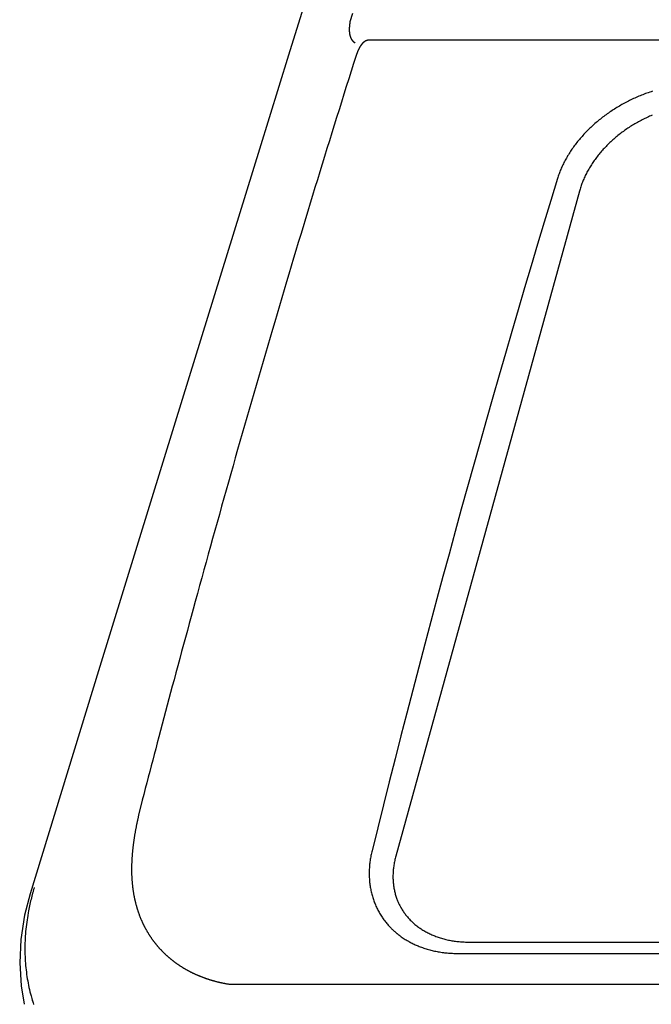
# Model space of a CAD drawing. Extents: x 0 to 429, y 0 to 297.
# Drawn here: x 337 to 340, y 141 to 146 of the extents above; entities that cross this region are included whole.
import ezdxf

# ---------------------------------------------------------------- set-up
doc = ezdxf.new("R2010")
doc.units = 0
doc.layers.get('0').update_dxf_attribs({"linetype": 'CONTINUOUS'})

msp = doc.modelspace()

# ---------------------------------------------------------------- linework, layer by layer
at = {"linetype": 'CONTINUOUS'}
for p, q in [((338.2392, 145.9508), (338.0754, 145.4204)), ((365.0719, 145.4911), (338.4565, 145.4911)), ((338.0754, 145.4204), (337.9371, 144.9732)), ((337.9371, 144.9732), (337.5365, 143.6767)), ((339.4564, 144.7737), (338.5848, 141.6166)), ((337.5365, 143.6767), (337.1734, 142.4971)), ((337.1734, 142.4971), (336.8484, 141.4372)), ((336.8484, 141.4372), (336.8222, 141.3358)), ((336.8222, 141.3358), (336.8042, 141.2218)), ((336.8042, 141.2218), (336.7986, 141.1099)), ((338.9328, 141.2087), (389.0937, 141.2087)), ((338.8781, 141.155), (389.0759, 141.155)), ((336.7986, 141.1099), (336.8054, 141.0009)), ((337.7912, 141.0094), (390.0934, 141.0094)), ((336.8054, 141.0009), (336.8203, 140.9133))]:
    msp.add_line(p, q, dxfattribs=at)
for points in [[(338.3798, 145.618), (338.3672, 145.5779)], [(338.3672, 145.5779), (338.3671, 145.5772), (338.367, 145.5765), (338.367, 145.5765), (338.3669, 145.5758), (338.3668, 145.5751), (338.3668, 145.5751), (338.3666, 145.5744), (338.3665, 145.5737), (338.3665, 145.5737), (338.3664, 145.5731), (338.3663, 145.5724), (338.3663, 145.5724), (338.3662, 145.5717), (338.3661, 145.571), (338.3661, 145.571), (338.366, 145.5703), (338.3659, 145.5696), (338.3659, 145.5696), (338.3658, 145.5689), (338.3657, 145.5683), (338.3657, 145.5683), (338.3656, 145.5676), (338.3655, 145.5669), (338.3655, 145.5669), (338.3654, 145.5662), (338.3653, 145.5656), (338.3653, 145.5656), (338.3652, 145.5649), (338.3651, 145.5642), (338.3651, 145.5642), (338.3651, 145.5635), (338.365, 145.5629), (338.365, 145.5629), (338.3649, 145.5622), (338.3648, 145.5615), (338.3648, 145.5615), (338.3648, 145.5609), (338.3647, 145.5602), (338.3647, 145.5602), (338.3646, 145.5596), (338.3646, 145.5589), (338.3646, 145.5589), (338.3645, 145.5582), (338.3644, 145.5576), (338.3644, 145.5576), (338.3644, 145.5569), (338.3643, 145.5563), (338.3643, 145.5563), (338.3643, 145.5556), (338.3642, 145.555), (338.3642, 145.555), (338.3642, 145.5543), (338.3641, 145.5537), (338.3641, 145.5537), (338.3641, 145.553), (338.364, 145.5524), (338.364, 145.5524), (338.364, 145.5517), (338.3639, 145.5511), (338.3639, 145.5511), (338.3639, 145.5505), (338.3639, 145.5498), (338.3639, 145.5498), (338.3638, 145.5492), (338.3638, 145.5486), (338.3638, 145.5486), (338.3638, 145.5479), (338.3638, 145.5473), (338.3638, 145.5473), (338.3637, 145.5467), (338.3637, 145.5461), (338.3637, 145.5461), (338.3637, 145.5454), (338.3637, 145.5448), (338.3637, 145.5448), (338.3637, 145.5442), (338.3637, 145.5436), (338.3637, 145.5436), (338.3637, 145.543), (338.3637, 145.5423), (338.3637, 145.5423), (338.3637, 145.5417), (338.3637, 145.5411), (338.3637, 145.5411), (338.3637, 145.5405), (338.3637, 145.5399), (338.3637, 145.5399), (338.3637, 145.5393), (338.3637, 145.5387), (338.3637, 145.5387), (338.3637, 145.5381), (338.3637, 145.5375), (338.3637, 145.5375), (338.3637, 145.5369), (338.3638, 145.5363), (338.3638, 145.5363), (338.3638, 145.5357), (338.3638, 145.5351), (338.3638, 145.5351), (338.3638, 145.5345), (338.3639, 145.534), (338.3639, 145.534), (338.3639, 145.5334), (338.3639, 145.5328), (338.3639, 145.5328), (338.364, 145.5322), (338.364, 145.5316), (338.364, 145.5316), (338.364, 145.5311), (338.3641, 145.5305), (338.3641, 145.5305), (338.3641, 145.5299), (338.3642, 145.5293), (338.3642, 145.5293), (338.3642, 145.5288), (338.3643, 145.5282), (338.3643, 145.5282), (338.3643, 145.5276), (338.3644, 145.5271), (338.3644, 145.5271), (338.3645, 145.5265), (338.3645, 145.526), (338.3645, 145.526), (338.3646, 145.5254), (338.3647, 145.5249), (338.3647, 145.5249), (338.3647, 145.5243), (338.3648, 145.5238), (338.3648, 145.5238), (338.3649, 145.5232), (338.365, 145.5227), (338.365, 145.5227), (338.3651, 145.5221), (338.3651, 145.5216), (338.3651, 145.5216), (338.3652, 145.5211), (338.3653, 145.5205), (338.3653, 145.5205), (338.3654, 145.52), (338.3655, 145.5195), (338.3655, 145.5195), (338.3656, 145.519), (338.3657, 145.5184), (338.3657, 145.5184), (338.3658, 145.5179), (338.3659, 145.5174), (338.3659, 145.5174), (338.366, 145.5169), (338.3661, 145.5163), (338.3661, 145.5163), (338.3662, 145.5158), (338.3664, 145.5153), (338.3664, 145.5153), (338.3665, 145.5148), (338.3666, 145.5143), (338.3666, 145.5143), (338.3667, 145.5138), (338.3669, 145.5133), (338.3669, 145.5133), (338.367, 145.5128), (338.3671, 145.5123), (338.3671, 145.5123), (338.3673, 145.5118), (338.3674, 145.5113), (338.3674, 145.5113), (338.3675, 145.5108), (338.3677, 145.5104), (338.3677, 145.5104), (338.3678, 145.5099), (338.368, 145.5094), (338.368, 145.5094), (338.3681, 145.5089), (338.3683, 145.5085), (338.3683, 145.5085), (338.3684, 145.508), (338.3686, 145.5075), (338.3686, 145.5075), (338.3687, 145.507), (338.3689, 145.5066), (338.3689, 145.5066), (338.3691, 145.5061), (338.3692, 145.5057), (338.3692, 145.5057), (338.3694, 145.5052), (338.3696, 145.5048), (338.3696, 145.5048), (338.3698, 145.5043), (338.3699, 145.5039), (338.3699, 145.5039), (338.3701, 145.5034), (338.3703, 145.503), (338.3703, 145.503), (338.3705, 145.5025), (338.3707, 145.5021), (338.3707, 145.5021), (338.3709, 145.5017), (338.3711, 145.5012), (338.3711, 145.5012), (338.3713, 145.5008), (338.3715, 145.5004), (338.3715, 145.5004), (338.3717, 145.5), (338.3719, 145.4996), (338.3719, 145.4996), (338.3721, 145.4991), (338.3723, 145.4987), (338.3723, 145.4987), (338.3725, 145.4983), (338.3728, 145.4979), (338.3728, 145.4979), (338.373, 145.4975), (338.3732, 145.4971), (338.3732, 145.4971), (338.3734, 145.4967), (338.3736, 145.4963), (338.3736, 145.4963), (338.3739, 145.4959), (338.3741, 145.4955), (338.3741, 145.4955), (338.3743, 145.4951), (338.3746, 145.4947), (338.3746, 145.4947), (338.3748, 145.4943), (338.3751, 145.494), (338.3751, 145.494), (338.3753, 145.4936), (338.3756, 145.4932), (338.3756, 145.4932), (338.3758, 145.4929), (338.3761, 145.4925), (338.3761, 145.4925), (338.3763, 145.4921), (338.3766, 145.4918), (338.3766, 145.4918), (338.3769, 145.4914), (338.3771, 145.4911), (338.3771, 145.4911), (338.3774, 145.4907), (338.3777, 145.4903), (338.3777, 145.4903), (338.378, 145.49), (338.3782, 145.4897), (338.3782, 145.4897), (338.3785, 145.4893), (338.3788, 145.489), (338.3788, 145.489), (338.3791, 145.4887), (338.3794, 145.4883), (338.3794, 145.4883), (338.3797, 145.488), (338.38, 145.4877), (338.38, 145.4877), (338.3803, 145.4873), (338.3806, 145.487), (338.3806, 145.487), (338.3809, 145.4867), (338.3812, 145.4864), (338.3812, 145.4864), (338.3815, 145.4861), (338.3818, 145.4858), (338.3818, 145.4858), (338.3821, 145.4855), (338.3824, 145.4852), (338.3824, 145.4852), (338.3828, 145.4849), (338.3831, 145.4846), (338.3831, 145.4846), (338.3834, 145.4843), (338.3837, 145.484), (338.3837, 145.484), (338.3841, 145.4837), (338.3844, 145.4835), (338.3844, 145.4835), (338.3847, 145.4832), (338.3851, 145.4829), (338.3851, 145.4829), (338.3854, 145.4826), (338.3858, 145.4824), (338.3858, 145.4824), (338.3861, 145.4821), (338.3865, 145.4819), (338.3865, 145.4819), (338.3868, 145.4816), (338.3872, 145.4813), (338.3872, 145.4813), (338.3875, 145.4811), (338.3878, 145.4809), (338.3878, 145.4809), (338.3881, 145.4807), (338.3885, 145.4805), (338.3885, 145.4805), (338.3888, 145.4803), (338.3891, 145.4801), (338.3891, 145.4801), (338.3894, 145.4799), (338.3898, 145.4796), (338.3898, 145.4796), (338.3901, 145.4795), (338.3904, 145.4793)], [(338.4565, 145.4911), (338.4561, 145.4911), (338.4557, 145.4911), (338.4557, 145.4911), (338.4553, 145.4911), (338.4549, 145.4911), (338.4549, 145.4911), (338.4546, 145.4911), (338.4542, 145.491), (338.4542, 145.491), (338.4538, 145.491), (338.4534, 145.491), (338.4534, 145.491), (338.453, 145.4909), (338.4526, 145.4909), (338.4526, 145.4909), (338.4523, 145.4908), (338.4519, 145.4908), (338.4519, 145.4908), (338.4515, 145.4907), (338.4511, 145.4906), (338.4511, 145.4906), (338.4507, 145.4906), (338.4503, 145.4905), (338.4503, 145.4905), (338.45, 145.4904), (338.4496, 145.4903), (338.4496, 145.4903), (338.4492, 145.4902), (338.4488, 145.4902), (338.4488, 145.4902), (338.4484, 145.4901), (338.4481, 145.4899), (338.4481, 145.4899), (338.4477, 145.4898), (338.4473, 145.4897), (338.4473, 145.4897), (338.4469, 145.4896), (338.4465, 145.4895), (338.4465, 145.4895), (338.4462, 145.4894), (338.4458, 145.4892), (338.4458, 145.4892), (338.4454, 145.4891), (338.445, 145.4889), (338.445, 145.4889), (338.4446, 145.4888), (338.4443, 145.4886), (338.4443, 145.4886), (338.4439, 145.4885), (338.4435, 145.4883), (338.4435, 145.4883), (338.4431, 145.4882), (338.4427, 145.488), (338.4427, 145.488), (338.4424, 145.4878), (338.442, 145.4876), (338.442, 145.4876), (338.4416, 145.4874), (338.4413, 145.4873), (338.4413, 145.4873), (338.4409, 145.4871), (338.4405, 145.4869), (338.4405, 145.4869), (338.4401, 145.4867), (338.4397, 145.4864), (338.4397, 145.4864), (338.4394, 145.4862), (338.439, 145.486), (338.439, 145.486), (338.4386, 145.4858), (338.4382, 145.4856), (338.4382, 145.4856), (338.4379, 145.4853), (338.4375, 145.4851), (338.4375, 145.4851), (338.4371, 145.4849), (338.4368, 145.4846), (338.4368, 145.4846), (338.4364, 145.4843), (338.436, 145.4841), (338.436, 145.4841), (338.4356, 145.4838), (338.4353, 145.4836), (338.4353, 145.4836), (338.4349, 145.4833), (338.4345, 145.483), (338.4345, 145.483), (338.4342, 145.4828), (338.4338, 145.4825), (338.4338, 145.4825), (338.4335, 145.4822), (338.4331, 145.4819), (338.4331, 145.4819), (338.4327, 145.4816), (338.4323, 145.4813), (338.4323, 145.4813), (338.432, 145.481), (338.4316, 145.4807), (338.4316, 145.4807), (338.4313, 145.4803), (338.4309, 145.48), (338.4309, 145.48), (338.4306, 145.4797), (338.4302, 145.4794), (338.4302, 145.4794), (338.4298, 145.479), (338.4295, 145.4787), (338.4295, 145.4787), (338.4291, 145.4783), (338.4287, 145.478), (338.4287, 145.478), (338.4284, 145.4776), (338.428, 145.4773), (338.428, 145.4773), (338.4277, 145.4769), (338.4273, 145.4766), (338.4273, 145.4766), (338.427, 145.4762), (338.4266, 145.4758), (338.4266, 145.4758), (338.4263, 145.4755), (338.4259, 145.4751), (338.4259, 145.4751), (338.4255, 145.4747), (338.4252, 145.4743), (338.4252, 145.4743), (338.4248, 145.4739), (338.4245, 145.4735), (338.4245, 145.4735), (338.4242, 145.4731), (338.4238, 145.4727), (338.4238, 145.4727), (338.4235, 145.4723), (338.4231, 145.4718), (338.4231, 145.4718), (338.4228, 145.4714), (338.4224, 145.471), (338.4224, 145.471), (338.4221, 145.4705), (338.4217, 145.4701), (338.4217, 145.4701), (338.4214, 145.4697), (338.421, 145.4692), (338.421, 145.4692), (338.4207, 145.4688), (338.4204, 145.4683), (338.4204, 145.4683), (338.42, 145.4679), (338.4197, 145.4674), (338.4197, 145.4674), (338.4194, 145.4669), (338.419, 145.4665), (338.419, 145.4665), (338.4187, 145.466), (338.4183, 145.4655), (338.4183, 145.4655), (338.418, 145.465), (338.4177, 145.4645), (338.4177, 145.4645), (338.4174, 145.464), (338.417, 145.4636), (338.417, 145.4636), (338.4167, 145.4631), (338.4164, 145.4626), (338.4164, 145.4626), (338.416, 145.4621), (338.4157, 145.4615), (338.4157, 145.4615), (338.4154, 145.461), (338.4151, 145.4605), (338.4151, 145.4605), (338.4147, 145.46), (338.4144, 145.4594), (338.4144, 145.4594), (338.4141, 145.4589), (338.4138, 145.4584), (338.4138, 145.4584), (338.4135, 145.4578), (338.4132, 145.4573), (338.4132, 145.4573), (338.4128, 145.4567), (338.4125, 145.4562), (338.4125, 145.4562), (338.4122, 145.4556), (338.4119, 145.455), (338.4119, 145.455), (338.4116, 145.4545), (338.4112, 145.4539), (338.4112, 145.4539), (338.4109, 145.4533), (338.4106, 145.4528), (338.4106, 145.4528), (338.4103, 145.4522), (338.41, 145.4516), (338.41, 145.4516), (338.4097, 145.451), (338.4094, 145.4504), (338.4094, 145.4504), (338.4091, 145.4498), (338.4088, 145.4492), (338.4088, 145.4492), (338.4085, 145.4486), (338.4082, 145.448), (338.4082, 145.448), (338.4079, 145.4474), (338.4076, 145.4468), (338.4076, 145.4468), (338.4073, 145.4462), (338.407, 145.4456), (338.407, 145.4456), (338.4067, 145.4449), (338.4064, 145.4443), (338.4064, 145.4443), (338.4061, 145.4437), (338.4058, 145.443), (338.4058, 145.443), (338.4055, 145.4424), (338.4052, 145.4417), (338.4052, 145.4417), (338.405, 145.4411), (338.4047, 145.4404), (338.4047, 145.4404), (338.4044, 145.4398), (338.4041, 145.4391), (338.4041, 145.4391), (338.4038, 145.4385), (338.4035, 145.4378), (338.4035, 145.4378), (338.4033, 145.4371), (338.403, 145.4364), (338.403, 145.4364), (338.4027, 145.4358), (338.4024, 145.4351), (338.4024, 145.4351), (338.4021, 145.4344), (338.4019, 145.4337), (338.4019, 145.4337), (338.4016, 145.433), (338.4013, 145.4324), (338.4013, 145.4324), (338.4011, 145.4317), (338.4008, 145.4309), (338.4008, 145.4309), (338.4005, 145.4302), (338.4003, 145.4295), (338.4003, 145.4295), (338.4, 145.4288), (338.3997, 145.4281), (338.3997, 145.4281), (338.3995, 145.4274), (338.3992, 145.4267), (338.3992, 145.4267), (338.399, 145.4259), (338.3987, 145.4252), (338.3987, 145.4252), (338.3984, 145.4245), (338.3982, 145.4237), (338.3982, 145.4237), (338.3979, 145.423), (338.3977, 145.4223), (338.3977, 145.4223), (338.3974, 145.4215), (338.3972, 145.4208), (338.3972, 145.4208), (338.3969, 145.42), (338.3967, 145.4193), (338.3967, 145.4193), (338.3965, 145.4185), (338.3962, 145.4178)], [(338.3962, 145.4178), (338.3846, 145.3811), (338.373, 145.3444), (338.373, 145.3444), (338.3614, 145.3077), (338.3498, 145.271), (338.3498, 145.271), (338.3383, 145.2343), (338.3268, 145.1976), (338.3268, 145.1976), (338.3153, 145.1609), (338.3038, 145.1242), (338.3038, 145.1242), (338.2924, 145.0875), (338.2809, 145.0507), (338.2809, 145.0507), (338.2695, 145.0137), (338.258, 144.9766), (338.258, 144.9766), (338.2465, 144.9395), (338.2351, 144.9024), (338.2351, 144.9024), (338.2237, 144.8654), (338.2123, 144.8283), (338.2123, 144.8283), (338.2009, 144.7912), (338.1896, 144.7541), (338.1896, 144.7541), (338.1783, 144.717), (338.167, 144.6799), (338.167, 144.6799), (338.1556, 144.6425), (338.1443, 144.6051), (338.1443, 144.6051), (338.133, 144.5677), (338.1217, 144.5303), (338.1217, 144.5303), (338.1104, 144.4928), (338.0992, 144.4554), (338.0992, 144.4554), (338.088, 144.418), (338.0768, 144.3805), (338.0768, 144.3805), (338.0656, 144.3431), (338.0544, 144.3056), (338.0544, 144.3056), (338.0432, 144.2679), (338.032, 144.2301), (338.032, 144.2301), (338.0209, 144.1924), (338.0097, 144.1546), (338.0097, 144.1546), (337.9986, 144.1169), (337.9875, 144.0791), (337.9875, 144.0791), (337.9764, 144.0413), (337.9653, 144.0035), (337.9653, 144.0035), (337.9543, 143.9658), (337.9433, 143.9279), (337.9433, 143.9279), (337.9322, 143.8899), (337.9212, 143.8518), (337.9212, 143.8518), (337.9101, 143.8137), (337.8992, 143.7756), (337.8992, 143.7756), (337.8882, 143.7375), (337.8772, 143.6994), (337.8772, 143.6994), (337.8663, 143.6613), (337.8554, 143.6232), (337.8554, 143.6232), (337.8445, 143.5851), (337.8336, 143.5469), (337.8336, 143.5469), (337.8227, 143.5086), (337.8118, 143.4701), (337.8118, 143.4701), (337.8009, 143.4317), (337.79, 143.3932), (337.79, 143.3932), (337.7792, 143.3548), (337.7684, 143.3164), (337.7684, 143.3164), (337.7576, 143.278), (337.7468, 143.2395), (337.7468, 143.2395), (337.736, 143.2008), (337.7253, 143.1626), (337.7253, 143.1626), (337.7149, 143.125), (337.7045, 143.0879), (337.7045, 143.0879), (337.6942, 143.0506), (337.6838, 143.0132), (337.6838, 143.0132), (337.6735, 142.9757), (337.6632, 142.9384), (337.6632, 142.9384), (337.653, 142.9012), (337.6427, 142.8637), (337.6427, 142.8637), (337.6323, 142.8257), (337.6222, 142.7889), (337.6222, 142.7889), (337.6129, 142.7548), (337.604, 142.7219), (337.604, 142.7219), (337.5949, 142.6886), (337.5858, 142.6549), (337.5858, 142.6549), (337.5767, 142.6214), (337.5677, 142.5879), (337.5677, 142.5879), (337.5587, 142.5546), (337.5496, 142.5209), (337.5496, 142.5209), (337.5404, 142.4868), (337.5316, 142.4539), (337.5316, 142.4539), (337.5234, 142.4234), (337.5156, 142.394), (337.5156, 142.394), (337.5076, 142.3642), (337.4996, 142.334), (337.4996, 142.334), (337.4916, 142.304), (337.4836, 142.2741), (337.4836, 142.2741), (337.4757, 142.2442), (337.4677, 142.2141), (337.4677, 142.2141), (337.4597, 142.1837), (337.4519, 142.1542), (337.4519, 142.1542), (337.4446, 142.1266), (337.4376, 142.1), (337.4376, 142.1), (337.4305, 142.073), (337.4234, 142.0458), (337.4234, 142.0458), (337.4162, 142.0186), (337.4092, 141.9916), (337.4092, 141.9916), (337.4021, 141.9645), (337.395, 141.9374), (337.395, 141.9374), (337.3879, 141.9103), (337.3809, 141.8831)], [(339.8034, 145.2484), (339.7969, 145.2463), (339.7969, 145.2463), (339.7904, 145.2441), (339.7839, 145.2419), (339.7839, 145.2419), (339.7775, 145.2396), (339.7711, 145.2373), (339.7711, 145.2373), (339.7646, 145.2349), (339.7582, 145.2324), (339.7582, 145.2324), (339.7519, 145.2299), (339.7455, 145.2273), (339.7455, 145.2273), (339.7391, 145.2247), (339.7328, 145.222), (339.7328, 145.222), (339.7265, 145.2192), (339.7202, 145.2164), (339.7202, 145.2164), (339.7139, 145.2135), (339.7077, 145.2106), (339.7077, 145.2106), (339.7015, 145.2077), (339.6953, 145.2046), (339.6953, 145.2046), (339.6891, 145.2016), (339.683, 145.1984), (339.683, 145.1984), (339.6769, 145.1952), (339.6708, 145.192), (339.6708, 145.192), (339.6647, 145.1887), (339.6587, 145.1854), (339.6587, 145.1854), (339.6527, 145.182), (339.6468, 145.1785), (339.6468, 145.1785), (339.6408, 145.175), (339.6349, 145.1715), (339.6349, 145.1715), (339.6291, 145.1679), (339.6233, 145.1642), (339.6233, 145.1642), (339.6175, 145.1605), (339.6117, 145.1568), (339.6117, 145.1568), (339.606, 145.153), (339.6003, 145.1491), (339.6003, 145.1491), (339.5947, 145.1452), (339.5891, 145.1413), (339.5891, 145.1413), (339.5835, 145.1373), (339.5779, 145.1332), (339.5779, 145.1332), (339.5725, 145.1292), (339.5671, 145.1251), (339.5671, 145.1251), (339.5618, 145.121), (339.5564, 145.1168), (339.5564, 145.1168), (339.5511, 145.1125), (339.5459, 145.1082), (339.5459, 145.1082), (339.5407, 145.1039), (339.5355, 145.0995), (339.5355, 145.0995), (339.5304, 145.0951), (339.5253, 145.0906), (339.5253, 145.0906), (339.5204, 145.0861), (339.5155, 145.0817), (339.5155, 145.0817), (339.5107, 145.0771), (339.5058, 145.0726), (339.5058, 145.0726), (339.5011, 145.0679), (339.4963, 145.0633), (339.4963, 145.0633), (339.4917, 145.0586), (339.487, 145.0538), (339.487, 145.0538), (339.4824, 145.049), (339.4779, 145.0441), (339.4779, 145.0441), (339.4735, 145.0393), (339.4691, 145.0345), (339.4691, 145.0345), (339.4649, 145.0296), (339.4606, 145.0247), (339.4606, 145.0247), (339.4564, 145.0198), (339.4522, 145.0148), (339.4522, 145.0148), (339.4482, 145.0097), (339.4441, 145.0046), (339.4441, 145.0046), (339.4401, 144.9995), (339.4362, 144.9943), (339.4362, 144.9943), (339.4324, 144.9892), (339.4287, 144.9842), (339.4287, 144.9842), (339.425, 144.979), (339.4214, 144.9738), (339.4214, 144.9738), (339.4178, 144.9686), (339.4143, 144.9634), (339.4143, 144.9634), (339.4109, 144.9581), (339.4075, 144.9527), (339.4075, 144.9527), (339.4042, 144.9473), (339.4009, 144.942), (339.4009, 144.942), (339.3978, 144.9367), (339.3948, 144.9314), (339.3948, 144.9314), (339.3918, 144.9262), (339.3889, 144.9208), (339.3889, 144.9208), (339.3861, 144.9154), (339.3833, 144.91), (339.3833, 144.91), (339.3806, 144.9046), (339.3779, 144.8991), (339.3779, 144.8991), (339.3753, 144.8936), (339.3728, 144.8881), (339.3728, 144.8881), (339.3705, 144.8827), (339.3682, 144.8774), (339.3682, 144.8774), (339.366, 144.8721), (339.3639, 144.8667), (339.3639, 144.8667), (339.3618, 144.8613), (339.3598, 144.8558), (339.3598, 144.8558), (339.3578, 144.8503), (339.3559, 144.8449), (339.3559, 144.8449), (339.3541, 144.8393), (339.3524, 144.8338)], [(339.8022, 145.1347), (339.7962, 145.1322), (339.7962, 145.1322), (339.7903, 145.1296), (339.7844, 145.127), (339.7844, 145.127), (339.7784, 145.1243), (339.7725, 145.1216), (339.7725, 145.1216), (339.7666, 145.1188), (339.7608, 145.1159), (339.7608, 145.1159), (339.7549, 145.113), (339.7492, 145.11), (339.7492, 145.11), (339.7434, 145.107), (339.7376, 145.1039), (339.7376, 145.1039), (339.7319, 145.1007), (339.7263, 145.0975), (339.7263, 145.0975), (339.7206, 145.0942), (339.7149, 145.0909), (339.7149, 145.0909), (339.7093, 145.0875), (339.7037, 145.084), (339.7037, 145.084), (339.6982, 145.0805), (339.6926, 145.0769), (339.6926, 145.0769), (339.6872, 145.0733), (339.6817, 145.0696), (339.6817, 145.0696), (339.6763, 145.0659), (339.6709, 145.0621), (339.6709, 145.0621), (339.6656, 145.0583), (339.6604, 145.0545), (339.6604, 145.0545), (339.6552, 145.0506), (339.65, 145.0466), (339.65, 145.0466), (339.6449, 145.0426), (339.6398, 145.0385), (339.6398, 145.0385), (339.6347, 145.0344), (339.6297, 145.0302), (339.6297, 145.0302), (339.6247, 145.026), (339.6198, 145.0218), (339.6198, 145.0218), (339.6151, 145.0175), (339.6104, 145.0133), (339.6104, 145.0133), (339.6057, 145.009), (339.6011, 145.0046), (339.6011, 145.0046), (339.5965, 145.0002), (339.592, 144.9958), (339.592, 144.9958), (339.5875, 144.9913), (339.583, 144.9867), (339.583, 144.9867), (339.5786, 144.9821), (339.5743, 144.9775), (339.5743, 144.9775), (339.5701, 144.9729), (339.566, 144.9683), (339.566, 144.9683), (339.5619, 144.9637), (339.5578, 144.959), (339.5578, 144.959), (339.5538, 144.9542), (339.5499, 144.9494), (339.5499, 144.9494), (339.546, 144.9446), (339.5421, 144.9397), (339.5421, 144.9397), (339.5383, 144.9348), (339.5346, 144.9299), (339.5346, 144.9299), (339.531, 144.925), (339.5275, 144.92), (339.5275, 144.92), (339.524, 144.9151), (339.5206, 144.9101), (339.5206, 144.9101), (339.5172, 144.905), (339.5139, 144.8999), (339.5139, 144.8999), (339.5106, 144.8948), (339.5074, 144.8896), (339.5074, 144.8896), (339.5043, 144.8844), (339.5012, 144.8792), (339.5012, 144.8792), (339.4983, 144.874), (339.4954, 144.8689), (339.4954, 144.8689), (339.4926, 144.8638), (339.4899, 144.8585), (339.4899, 144.8585), (339.4872, 144.8533), (339.4847, 144.848), (339.4847, 144.848), (339.4821, 144.8427), (339.4797, 144.8374), (339.4797, 144.8374), (339.4772, 144.832), (339.4749, 144.8266), (339.4749, 144.8266), (339.4728, 144.8214), (339.4707, 144.8162), (339.4707, 144.8162), (339.4687, 144.811), (339.4667, 144.8058), (339.4667, 144.8058), (339.4648, 144.8005), (339.463, 144.7952), (339.463, 144.7952), (339.4612, 144.7898), (339.4596, 144.7845), (339.4596, 144.7845), (339.458, 144.7791), (339.4564, 144.7737)], [(339.3524, 144.8338), (339.3208, 144.7302), (339.2893, 144.6266), (339.2893, 144.6266), (339.2581, 144.5229), (339.2271, 144.4192), (339.2271, 144.4192), (339.1963, 144.3154), (339.1657, 144.2115), (339.1657, 144.2115), (339.1352, 144.1075), (339.105, 144.0036), (339.105, 144.0036), (339.075, 143.8998), (339.0451, 143.7954), (339.0451, 143.7954), (339.0149, 143.6896), (338.9848, 143.583), (338.9848, 143.583), (338.9549, 143.4766), (338.9253, 143.3704), (338.9253, 143.3704), (338.8959, 143.264), (338.8666, 143.1575), (338.8666, 143.1575), (338.8375, 143.051), (338.8086, 142.9445), (338.8086, 142.9445), (338.78, 142.8382), (338.7514, 142.7312), (338.7514, 142.7312), (338.7227, 142.6229), (338.694, 142.5139), (338.694, 142.5139), (338.6655, 142.405), (338.6373, 142.2963), (338.6373, 142.2963), (338.6093, 142.1875), (338.5814, 142.0786), (338.5814, 142.0786), (338.5537, 141.9696), (338.5262, 141.8606), (338.5262, 141.8606), (338.499, 141.7516), (338.4718, 141.6425)], [(337.3809, 141.8831), (337.38, 141.88), (337.3792, 141.8769), (337.3792, 141.8769), (337.3784, 141.8737), (337.3776, 141.8706), (337.3776, 141.8706), (337.3768, 141.8674), (337.376, 141.8643), (337.376, 141.8643), (337.3752, 141.8611), (337.3744, 141.858), (337.3744, 141.858), (337.3737, 141.8548), (337.3729, 141.8517), (337.3729, 141.8517), (337.3721, 141.8484), (337.3713, 141.8452), (337.3713, 141.8452), (337.3705, 141.8419), (337.3697, 141.8387), (337.3697, 141.8387), (337.3689, 141.8354), (337.3681, 141.8322), (337.3681, 141.8322), (337.3674, 141.8289), (337.3666, 141.8257), (337.3666, 141.8257), (337.3659, 141.8224), (337.3651, 141.8192), (337.3651, 141.8192), (337.3643, 141.8158), (337.3635, 141.8124), (337.3635, 141.8124), (337.3628, 141.809), (337.362, 141.8057), (337.362, 141.8057), (337.3613, 141.8023), (337.3605, 141.7989), (337.3605, 141.7989), (337.3598, 141.7955), (337.359, 141.7921), (337.359, 141.7921), (337.3583, 141.7887), (337.3576, 141.7853), (337.3576, 141.7853), (337.3568, 141.7818), (337.3561, 141.7783), (337.3561, 141.7783), (337.3554, 141.7748), (337.3546, 141.7713), (337.3546, 141.7713), (337.3539, 141.7677), (337.3532, 141.7642), (337.3532, 141.7642), (337.3525, 141.7607), (337.3518, 141.7571), (337.3518, 141.7571), (337.3511, 141.7536), (337.3505, 141.7501), (337.3505, 141.7501), (337.3498, 141.7465), (337.3491, 141.7428), (337.3491, 141.7428), (337.3484, 141.7392), (337.3478, 141.7356), (337.3478, 141.7356), (337.3471, 141.7319), (337.3465, 141.7283), (337.3465, 141.7283), (337.3459, 141.7247), (337.3452, 141.721), (337.3452, 141.721), (337.3446, 141.7174), (337.344, 141.7138), (337.344, 141.7138), (337.3434, 141.7101), (337.3429, 141.7065), (337.3429, 141.7065), (337.3423, 141.7029), (337.3417, 141.6993), (337.3417, 141.6993), (337.3412, 141.6957), (337.3407, 141.6921), (337.3407, 141.6921), (337.3401, 141.6885), (337.3396, 141.6848), (337.3396, 141.6848), (337.3391, 141.6812), (337.3386, 141.6776), (337.3386, 141.6776), (337.3382, 141.6741), (337.3377, 141.6707), (337.3377, 141.6707), (337.3373, 141.6673), (337.3369, 141.6638), (337.3369, 141.6638), (337.3365, 141.6604), (337.3361, 141.6569), (337.3361, 141.6569), (337.3357, 141.6535), (337.3353, 141.6501), (337.3353, 141.6501), (337.3349, 141.6466), (337.3346, 141.6432), (337.3346, 141.6432), (337.3343, 141.6399), (337.334, 141.6368), (337.334, 141.6368), (337.3337, 141.6336), (337.3334, 141.6303), (337.3334, 141.6303), (337.3331, 141.6271), (337.3328, 141.6239), (337.3328, 141.6239), (337.3326, 141.6207), (337.3323, 141.6175), (337.3323, 141.6175), (337.3321, 141.6143), (337.3319, 141.6111), (337.3319, 141.6111), (337.3317, 141.6081), (337.3315, 141.6051), (337.3315, 141.6051), (337.3313, 141.6021), (337.3312, 141.5991), (337.3312, 141.5991), (337.331, 141.5961), (337.3309, 141.5931), (337.3309, 141.5931), (337.3307, 141.5901), (337.3306, 141.5871), (337.3306, 141.5871), (337.3305, 141.5841), (337.3304, 141.5811), (337.3304, 141.5811), (337.3303, 141.5783), (337.3302, 141.5755), (337.3302, 141.5755), (337.3301, 141.5727), (337.3301, 141.5698), (337.3301, 141.5698), (337.33, 141.567), (337.33, 141.5642), (337.33, 141.5642), (337.33, 141.5614), (337.3299, 141.5586), (337.3299, 141.5586), (337.3299, 141.5557), (337.3299, 141.5529), (337.3299, 141.5529), (337.3299, 141.5502), (337.33, 141.5476), (337.33, 141.5476), (337.33, 141.5449), (337.33, 141.5422), (337.33, 141.5422), (337.3301, 141.5395), (337.3301, 141.5369), (337.3301, 141.5369), (337.3302, 141.5342), (337.3303, 141.5315), (337.3303, 141.5315), (337.3304, 141.5288), (337.3304, 141.5262), (337.3304, 141.5262), (337.3305, 141.5236), (337.3307, 141.521), (337.3307, 141.521), (337.3308, 141.5184), (337.3309, 141.5159), (337.3309, 141.5159), (337.331, 141.5133), (337.3312, 141.5107), (337.3312, 141.5107), (337.3313, 141.5082), (337.3315, 141.5056), (337.3315, 141.5056), (337.3317, 141.503), (337.3319, 141.5005), (337.3319, 141.5005), (337.3321, 141.498), (337.3323, 141.4955), (337.3323, 141.4955), (337.3325, 141.493), (337.3327, 141.4906), (337.3327, 141.4906), (337.3329, 141.4881), (337.3331, 141.4856), (337.3331, 141.4856), (337.3334, 141.4831), (337.3336, 141.4807), (337.3336, 141.4807), (337.3339, 141.4782), (337.3342, 141.4757), (337.3342, 141.4757), (337.3344, 141.4733), (337.3347, 141.4709), (337.3347, 141.4709), (337.335, 141.4685), (337.3353, 141.4662), (337.3353, 141.4662), (337.3356, 141.4638), (337.3359, 141.4614), (337.3359, 141.4614), (337.3362, 141.459), (337.3366, 141.4566), (337.3366, 141.4566), (337.3369, 141.4542), (337.3373, 141.4518), (337.3373, 141.4518), (337.3376, 141.4495), (337.338, 141.4472), (337.338, 141.4472), (337.3384, 141.4449), (337.3387, 141.4426), (337.3387, 141.4426), (337.3391, 141.4403), (337.3395, 141.4379), (337.3395, 141.4379), (337.3399, 141.4356), (337.3403, 141.4333), (337.3403, 141.4333), (337.3408, 141.431), (337.3412, 141.4287), (337.3412, 141.4287), (337.3416, 141.4265), (337.3421, 141.4242), (337.3421, 141.4242), (337.3425, 141.422), (337.343, 141.4197), (337.343, 141.4197), (337.3434, 141.4175), (337.3439, 141.4153), (337.3439, 141.4153), (337.3444, 141.413), (337.3449, 141.4108), (337.3449, 141.4108), (337.3454, 141.4085), (337.3459, 141.4063), (337.3459, 141.4063), (337.3464, 141.4041), (337.3469, 141.402), (337.3469, 141.402), (337.3475, 141.3998), (337.348, 141.3976), (337.348, 141.3976), (337.3485, 141.3954), (337.3491, 141.3933), (337.3491, 141.3933), (337.3496, 141.3911), (337.3502, 141.3889), (337.3502, 141.3889), (337.3508, 141.3868), (337.3514, 141.3846), (337.3514, 141.3846), (337.352, 141.3825), (337.3526, 141.3804), (337.3526, 141.3804), (337.3532, 141.3782), (337.3538, 141.3761), (337.3538, 141.3761), (337.3544, 141.374), (337.355, 141.3719), (337.355, 141.3719), (337.3556, 141.3698), (337.3563, 141.3677), (337.3563, 141.3677), (337.3569, 141.3656), (337.3576, 141.3635), (337.3576, 141.3635), (337.3583, 141.3614), (337.3589, 141.3593), (337.3589, 141.3593), (337.3596, 141.3573), (337.3603, 141.3552), (337.3603, 141.3552), (337.361, 141.3532), (337.3617, 141.3511), (337.3617, 141.3511), (337.3624, 141.3491), (337.3631, 141.347), (337.3631, 141.347), (337.3638, 141.345), (337.3646, 141.3429), (337.3646, 141.3429), (337.3653, 141.3409), (337.366, 141.3389), (337.366, 141.3389), (337.3668, 141.3369), (337.3675, 141.3349), (337.3675, 141.3349), (337.3683, 141.3329), (337.3691, 141.3309), (337.3691, 141.3309), (337.3699, 141.3289), (337.3707, 141.3269), (337.3707, 141.3269), (337.3715, 141.3249), (337.3723, 141.323), (337.3723, 141.323), (337.3731, 141.321), (337.3739, 141.3191), (337.3739, 141.3191), (337.3747, 141.3171), (337.3755, 141.3152), (337.3755, 141.3152), (337.3764, 141.3132), (337.3772, 141.3113), (337.3772, 141.3113), (337.3781, 141.3094), (337.3789, 141.3074), (337.3789, 141.3074), (337.3798, 141.3055), (337.3807, 141.3036), (337.3807, 141.3036), (337.3816, 141.3017), (337.3824, 141.2998), (337.3824, 141.2998), (337.3833, 141.2979), (337.3842, 141.296), (337.3842, 141.296), (337.3851, 141.2941), (337.3861, 141.2922), (337.3861, 141.2922), (337.387, 141.2903), (337.3879, 141.2885), (337.3879, 141.2885), (337.3889, 141.2866), (337.3898, 141.2847), (337.3898, 141.2847), (337.3908, 141.2829), (337.3917, 141.281), (337.3917, 141.281), (337.3927, 141.2792), (337.3936, 141.2774), (337.3936, 141.2774), (337.3946, 141.2755), (337.3956, 141.2737), (337.3956, 141.2737), (337.3966, 141.2719), (337.3976, 141.2701), (337.3976, 141.2701), (337.3986, 141.2683), (337.3996, 141.2664), (337.3996, 141.2664), (337.4007, 141.2646), (337.4017, 141.2629), (337.4017, 141.2629), (337.4027, 141.2611), (337.4037, 141.2593), (337.4037, 141.2593), (337.4048, 141.2575), (337.4059, 141.2557), (337.4059, 141.2557), (337.4069, 141.254), (337.408, 141.2522), (337.408, 141.2522), (337.4091, 141.2505), (337.4101, 141.2487), (337.4101, 141.2487), (337.4112, 141.247), (337.4123, 141.2452), (337.4123, 141.2452), (337.4134, 141.2435), (337.4145, 141.2418), (337.4145, 141.2418), (337.4157, 141.2401), (337.4168, 141.2383), (337.4168, 141.2383), (337.4179, 141.2366), (337.419, 141.2349), (337.419, 141.2349), (337.4202, 141.2332), (337.4213, 141.2315), (337.4213, 141.2315), (337.4225, 141.2298), (337.4237, 141.2282), (337.4237, 141.2282), (337.4248, 141.2265), (337.426, 141.2248), (337.426, 141.2248), (337.4272, 141.2232), (337.4284, 141.2215), (337.4284, 141.2215), (337.4296, 141.2198), (337.4308, 141.2182), (337.4308, 141.2182), (337.432, 141.2165), (337.4332, 141.2149), (337.4332, 141.2149), (337.4344, 141.2133), (337.4356, 141.2116), (337.4356, 141.2116), (337.4369, 141.21), (337.4381, 141.2084), (337.4381, 141.2084), (337.4394, 141.2068), (337.4406, 141.2052), (337.4406, 141.2052), (337.4419, 141.2036), (337.4432, 141.202), (337.4432, 141.202), (337.4444, 141.2004), (337.4457, 141.1988), (337.4457, 141.1988), (337.447, 141.1973), (337.4483, 141.1957), (337.4483, 141.1957), (337.4496, 141.1941), (337.4509, 141.1926), (337.4509, 141.1926), (337.4522, 141.191), (337.4535, 141.1895), (337.4535, 141.1895), (337.4549, 141.1879), (337.4562, 141.1864), (337.4562, 141.1864), (337.4575, 141.1848), (337.4589, 141.1833), (337.4589, 141.1833), (337.4602, 141.1818), (337.4616, 141.1803), (337.4616, 141.1803), (337.463, 141.1788), (337.4643, 141.1773), (337.4643, 141.1773), (337.4657, 141.1758), (337.4671, 141.1743), (337.4671, 141.1743), (337.4685, 141.1728), (337.4699, 141.1713), (337.4699, 141.1713), (337.4713, 141.1698), (337.4727, 141.1684), (337.4727, 141.1684), (337.4741, 141.1669), (337.4755, 141.1654), (337.4755, 141.1654), (337.477, 141.164), (337.4784, 141.1625), (337.4784, 141.1625), (337.4798, 141.1611), (337.4813, 141.1597), (337.4813, 141.1597), (337.4827, 141.1582), (337.4842, 141.1568), (337.4842, 141.1568), (337.4856, 141.1554), (337.4871, 141.154), (337.4871, 141.154), (337.4886, 141.1526), (337.4901, 141.1512), (337.4901, 141.1512), (337.4916, 141.1498), (337.4931, 141.1484), (337.4931, 141.1484), (337.4946, 141.147), (337.4961, 141.1456), (337.4961, 141.1456), (337.4976, 141.1443), (337.4991, 141.1429), (337.4991, 141.1429), (337.5006, 141.1415), (337.5022, 141.1402), (337.5022, 141.1402), (337.5037, 141.1388), (337.5053, 141.1375), (337.5053, 141.1375), (337.5068, 141.1362), (337.5084, 141.1348), (337.5084, 141.1348), (337.5099, 141.1335), (337.5115, 141.1322), (337.5115, 141.1322), (337.5131, 141.1309), (337.5146, 141.1296), (337.5146, 141.1296), (337.5162, 141.1283), (337.5178, 141.127), (337.5178, 141.127), (337.5194, 141.1257), (337.521, 141.1244), (337.521, 141.1244), (337.5226, 141.1231), (337.5243, 141.1219), (337.5243, 141.1219), (337.5259, 141.1206), (337.5275, 141.1194), (337.5275, 141.1194), (337.5291, 141.1181), (337.5308, 141.1169), (337.5308, 141.1169), (337.5324, 141.1156), (337.5341, 141.1144), (337.5341, 141.1144), (337.5357, 141.1132), (337.5374, 141.1119), (337.5374, 141.1119), (337.5391, 141.1107), (337.5407, 141.1095), (337.5407, 141.1095), (337.5424, 141.1083), (337.5441, 141.1071), (337.5441, 141.1071), (337.5458, 141.1059), (337.5475, 141.1047), (337.5475, 141.1047), (337.5492, 141.1036), (337.5509, 141.1024), (337.5509, 141.1024), (337.5526, 141.1012), (337.5543, 141.1001), (337.5543, 141.1001), (337.556, 141.0989), (337.5578, 141.0978), (337.5578, 141.0978), (337.5595, 141.0966), (337.5612, 141.0955), (337.5612, 141.0955), (337.563, 141.0944), (337.5647, 141.0933), (337.5647, 141.0933), (337.5665, 141.0921), (337.5682, 141.091), (337.5682, 141.091), (337.57, 141.0899), (337.5718, 141.0888), (337.5718, 141.0888), (337.5736, 141.0877), (337.5754, 141.0867), (337.5754, 141.0867), (337.5771, 141.0856), (337.5789, 141.0845), (337.5789, 141.0845), (337.5807, 141.0834), (337.5825, 141.0824), (337.5825, 141.0824), (337.5843, 141.0813), (337.5862, 141.0803), (337.5862, 141.0803), (337.588, 141.0793), (337.5898, 141.0782), (337.5898, 141.0782), (337.5916, 141.0772), (337.5935, 141.0762), (337.5935, 141.0762), (337.5953, 141.0752), (337.5972, 141.0741), (337.5972, 141.0741), (337.599, 141.0731), (337.6009, 141.0722), (337.6009, 141.0722), (337.6027, 141.0712), (337.6046, 141.0702), (337.6046, 141.0702), (337.6065, 141.0692), (337.6084, 141.0682), (337.6084, 141.0682), (337.6102, 141.0673), (337.6121, 141.0663), (337.6121, 141.0663), (337.614, 141.0654), (337.6159, 141.0644), (337.6159, 141.0644), (337.6178, 141.0635), (337.6197, 141.0626), (337.6197, 141.0626), (337.6216, 141.0617), (337.6235, 141.0607), (337.6235, 141.0607), (337.6255, 141.0598), (337.6274, 141.0589), (337.6274, 141.0589), (337.6293, 141.058), (337.6313, 141.0571), (337.6313, 141.0571), (337.6332, 141.0562), (337.6352, 141.0554), (337.6352, 141.0554), (337.6371, 141.0545), (337.6391, 141.0536), (337.6391, 141.0536), (337.641, 141.0528), (337.643, 141.0519), (337.643, 141.0519), (337.645, 141.0511), (337.6469, 141.0502), (337.6469, 141.0502), (337.6489, 141.0494), (337.6509, 141.0486), (337.6509, 141.0486), (337.6529, 141.0478), (337.6549, 141.047), (337.6549, 141.047), (337.6569, 141.0462), (337.6589, 141.0454), (337.6589, 141.0454), (337.6609, 141.0446), (337.6629, 141.0438), (337.6629, 141.0438), (337.6649, 141.043), (337.667, 141.0422), (337.667, 141.0422), (337.669, 141.0415), (337.671, 141.0407), (337.671, 141.0407), (337.6731, 141.04), (337.6751, 141.0392), (337.6751, 141.0392), (337.6771, 141.0385), (337.6792, 141.0378), (337.6792, 141.0378), (337.6812, 141.037), (337.6833, 141.0363), (337.6833, 141.0363), (337.6853, 141.0356), (337.6874, 141.0349), (337.6874, 141.0349), (337.6895, 141.0342), (337.6916, 141.0335), (337.6916, 141.0335), (337.6936, 141.0329), (337.6957, 141.0322), (337.6957, 141.0322), (337.6978, 141.0315), (337.6999, 141.0309), (337.6999, 141.0309), (337.702, 141.0302), (337.7041, 141.0296), (337.7041, 141.0296), (337.7062, 141.0289), (337.7083, 141.0283), (337.7083, 141.0283), (337.7104, 141.0276), (337.7125, 141.027), (337.7125, 141.027), (337.7147, 141.0264), (337.7168, 141.0258), (337.7168, 141.0258), (337.7189, 141.0252), (337.721, 141.0246), (337.721, 141.0246), (337.7232, 141.024), (337.7253, 141.0235), (337.7253, 141.0235), (337.7274, 141.0229), (337.7296, 141.0223), (337.7296, 141.0223), (337.7318, 141.0218), (337.7339, 141.0212), (337.7339, 141.0212), (337.7361, 141.0207), (337.7382, 141.0201), (337.7382, 141.0201), (337.7404, 141.0196), (337.7426, 141.0191), (337.7426, 141.0191), (337.7447, 141.0186), (337.7469, 141.0181), (337.7469, 141.0181), (337.7491, 141.0176), (337.7513, 141.0171), (337.7513, 141.0171), (337.7535, 141.0166), (337.7557, 141.0161), (337.7557, 141.0161), (337.7578, 141.0156), (337.76, 141.0152), (337.76, 141.0152), (337.7622, 141.0147), (337.7644, 141.0143), (337.7644, 141.0143), (337.7666, 141.0138), (337.7689, 141.0134), (337.7689, 141.0134), (337.7711, 141.013), (337.7733, 141.0125), (337.7733, 141.0125), (337.7755, 141.0121), (337.7778, 141.0117), (337.7778, 141.0117), (337.78, 141.0113), (337.7822, 141.0109), (337.7822, 141.0109), (337.7845, 141.0105), (337.7867, 141.0101), (337.7867, 141.0101), (337.7889, 141.0098), (337.7912, 141.0094)], [(338.4718, 141.6425), (338.4704, 141.6367), (338.4691, 141.6309), (338.4691, 141.6309), (338.4679, 141.6251), (338.4667, 141.6193), (338.4667, 141.6193), (338.4656, 141.6135), (338.4646, 141.6076), (338.4646, 141.6076), (338.4636, 141.6018), (338.4627, 141.5959), (338.4627, 141.5959), (338.4619, 141.59), (338.4612, 141.5841), (338.4612, 141.5841), (338.4606, 141.5783), (338.46, 141.5726), (338.46, 141.5726), (338.4595, 141.5668), (338.4591, 141.5609), (338.4591, 141.5609), (338.4588, 141.5551), (338.4586, 141.5493), (338.4586, 141.5493), (338.4584, 141.5435), (338.4583, 141.5377), (338.4583, 141.5377), (338.4583, 141.5319), (338.4584, 141.5261), (338.4584, 141.5261), (338.4585, 141.5203), (338.4588, 141.5147), (338.4588, 141.5147), (338.4591, 141.509), (338.4595, 141.5033), (338.4595, 141.5033), (338.46, 141.4977), (338.4605, 141.492), (338.4605, 141.492), (338.4612, 141.4864), (338.4619, 141.4807), (338.4619, 141.4807), (338.4627, 141.4751), (338.4636, 141.4695), (338.4636, 141.4695), (338.4645, 141.464), (338.4656, 141.4585), (338.4656, 141.4585), (338.4667, 141.4531), (338.4679, 141.4477), (338.4679, 141.4477), (338.4691, 141.4423), (338.4705, 141.4369), (338.4705, 141.4369), (338.4719, 141.4315), (338.4734, 141.4262), (338.4734, 141.4262), (338.475, 141.4208), (338.4767, 141.4155), (338.4767, 141.4155), (338.4784, 141.4103), (338.4802, 141.4052), (338.4802, 141.4052), (338.4821, 141.4001), (338.484, 141.395), (338.484, 141.395), (338.4861, 141.3899), (338.4882, 141.3849), (338.4882, 141.3849), (338.4904, 141.3799), (338.4926, 141.3749), (338.4926, 141.3749), (338.495, 141.37), (338.4974, 141.3651), (338.4974, 141.3651), (338.4999, 141.3603), (338.5024, 141.3555), (338.5024, 141.3555), (338.505, 141.3507), (338.5077, 141.346), (338.5077, 141.346), (338.5105, 141.3414), (338.5134, 141.3368), (338.5134, 141.3368), (338.5163, 141.3322), (338.5193, 141.3276), (338.5193, 141.3276), (338.5223, 141.3232), (338.5254, 141.3187), (338.5254, 141.3187), (338.5286, 141.3143), (338.5319, 141.31), (338.5319, 141.31), (338.5352, 141.3057), (338.5386, 141.3014), (338.5386, 141.3014), (338.5421, 141.2972), (338.5456, 141.2931), (338.5456, 141.2931), (338.5492, 141.2891), (338.5529, 141.285), (338.5529, 141.285), (338.5568, 141.2808), (338.5604, 141.2771), (338.5604, 141.2771), (338.5629, 141.2745), (338.565, 141.2724), (338.565, 141.2724), (338.5674, 141.2701), (338.5698, 141.2678), (338.5698, 141.2678), (338.5722, 141.2655), (338.5746, 141.2633), (338.5746, 141.2633), (338.5771, 141.261), (338.5796, 141.2588), (338.5796, 141.2588), (338.5821, 141.2567), (338.5846, 141.2545)], [(338.5848, 141.6166), (338.5834, 141.6114), (338.5821, 141.6061), (338.5821, 141.6061), (338.5808, 141.6009), (338.5797, 141.5956), (338.5797, 141.5956), (338.5785, 141.5903), (338.5775, 141.585), (338.5775, 141.585), (338.5765, 141.5797), (338.5757, 141.5743), (338.5757, 141.5743), (338.5748, 141.569), (338.5741, 141.5636), (338.5741, 141.5636), (338.5735, 141.5584), (338.5729, 141.5532), (338.5729, 141.5532), (338.5725, 141.5479), (338.5721, 141.5427), (338.5721, 141.5427), (338.5717, 141.5374), (338.5715, 141.5322), (338.5715, 141.5322), (338.5713, 141.5269), (338.5713, 141.5216), (338.5713, 141.5216), (338.5713, 141.5163), (338.5714, 141.5111), (338.5714, 141.5111), (338.5716, 141.506), (338.5718, 141.5009), (338.5718, 141.5009), (338.5721, 141.4958), (338.5726, 141.4907), (338.5726, 141.4907), (338.5731, 141.4856), (338.5736, 141.4806), (338.5736, 141.4806), (338.5743, 141.4755), (338.5751, 141.4704), (338.5751, 141.4704), (338.5759, 141.4654), (338.5768, 141.4604), (338.5768, 141.4604), (338.5778, 141.4555), (338.5788, 141.4507), (338.5788, 141.4507), (338.58, 141.4459), (338.5812, 141.4411), (338.5812, 141.4411), (338.5825, 141.4363), (338.5839, 141.4315), (338.5839, 141.4315), (338.5853, 141.4268), (338.5869, 141.4221), (338.5869, 141.4221), (338.5885, 141.4173), (338.5902, 141.4127), (338.5902, 141.4127), (338.5917, 141.4088), (338.5932, 141.4052), (338.5932, 141.4052), (338.5947, 141.4015), (338.5963, 141.3977), (338.5963, 141.3977), (338.598, 141.394), (338.5997, 141.3903), (338.5997, 141.3903), (338.6015, 141.3867), (338.6033, 141.383), (338.6033, 141.383), (338.6052, 141.3794), (338.6071, 141.3759)], [(336.8584, 141.4348), (336.8564, 141.4271), (336.8544, 141.4194), (336.8544, 141.4194), (336.8525, 141.4117), (336.8507, 141.404), (336.8507, 141.404), (336.8489, 141.3963), (336.8471, 141.3886), (336.8471, 141.3886), (336.8454, 141.3807), (336.8438, 141.3731), (336.8438, 141.3731), (336.8423, 141.3658), (336.8407, 141.3575), (336.8407, 141.3575), (336.8388, 141.3471), (336.8368, 141.3357), (336.8368, 141.3357), (336.835, 141.3247), (336.8334, 141.3138), (336.8334, 141.3138), (336.8319, 141.3029), (336.8305, 141.2919), (336.8305, 141.2919), (336.8292, 141.2809), (336.828, 141.2699), (336.828, 141.2699), (336.827, 141.2589), (336.8261, 141.2479), (336.8261, 141.2479), (336.8253, 141.2371), (336.8247, 141.2263), (336.8247, 141.2263), (336.8241, 141.2155), (336.8237, 141.2047), (336.8237, 141.2047), (336.8235, 141.1939), (336.8233, 141.1831), (336.8233, 141.1831), (336.8233, 141.1722), (336.8234, 141.1614), (336.8234, 141.1614), (336.8237, 141.1506), (336.8241, 141.1398), (336.8241, 141.1398), (336.8246, 141.1292), (336.8252, 141.1186), (336.8252, 141.1186), (336.826, 141.1081), (336.8268, 141.0975), (336.8268, 141.0975), (336.8279, 141.087), (336.829, 141.0765), (336.829, 141.0765), (336.8303, 141.066), (336.8317, 141.0555), (336.8317, 141.0555), (336.8332, 141.045), (336.8349, 141.0345), (336.8349, 141.0345), (336.8367, 141.0242), (336.8386, 141.014), (336.8386, 141.014), (336.8406, 141.0038), (336.8428, 140.9936), (336.8428, 140.9936), (336.8451, 140.9833), (336.8475, 140.9733), (336.8475, 140.9733), (336.85, 140.9635), (336.8528, 140.9531), (336.8528, 140.9531), (336.856, 140.9416), (336.8586, 140.933), (336.8586, 140.933), (336.8593, 140.9305), (336.8593, 140.9307), (336.8593, 140.9307), (336.8595, 140.9299), (336.86, 140.9284), (336.86, 140.9284), (336.8604, 140.9272), (336.8607, 140.9261), (336.8607, 140.9261), (336.861, 140.925), (336.8614, 140.9238), (336.8614, 140.9238), (336.8618, 140.9227), (336.8621, 140.9215)], [(336.8678, 141.4679), (336.8668, 141.4646), (336.8658, 141.4613), (336.8658, 141.4613), (336.8649, 141.458), (336.8639, 141.4547), (336.8639, 141.4547), (336.863, 141.4514), (336.862, 141.4481), (336.862, 141.4481), (336.8611, 141.4447), (336.8602, 141.4414), (336.8602, 141.4414), (336.8593, 141.4381), (336.8584, 141.4348)], [(338.6071, 141.3759), (338.6075, 141.3751), (338.6079, 141.3744), (338.6079, 141.3744), (338.6084, 141.3736), (338.6088, 141.3729), (338.6088, 141.3729), (338.6092, 141.3722), (338.6096, 141.3714), (338.6096, 141.3714), (338.61, 141.3707), (338.6105, 141.37), (338.6105, 141.37), (338.6109, 141.3692), (338.6113, 141.3685), (338.6113, 141.3685), (338.6115, 141.3681), (338.6117, 141.3678), (338.6117, 141.3678), (338.6119, 141.3675), (338.6121, 141.3672), (338.6121, 141.3672), (338.6123, 141.3668), (338.6125, 141.3665), (338.6125, 141.3665), (338.6127, 141.3662), (338.6129, 141.3658), (338.6129, 141.3658), (338.6131, 141.3655), (338.6133, 141.3652)], [(338.6133, 141.3652), (338.6157, 141.3613), (338.6182, 141.3574), (338.6182, 141.3574), (338.6207, 141.3536), (338.6233, 141.3498), (338.6233, 141.3498), (338.626, 141.3461), (338.6287, 141.3424), (338.6287, 141.3424), (338.6315, 141.3388), (338.6343, 141.3352), (338.6343, 141.3352), (338.6371, 141.3317), (338.6401, 141.3281), (338.6401, 141.3281), (338.6434, 141.3244), (338.6468, 141.3206), (338.6468, 141.3206), (338.6502, 141.3169), (338.6537, 141.3133), (338.6537, 141.3133), (338.6573, 141.3097), (338.6609, 141.3062), (338.6609, 141.3062), (338.6646, 141.3027), (338.6683, 141.2993), (338.6683, 141.2993), (338.6721, 141.296), (338.6759, 141.2928), (338.6759, 141.2928), (338.6799, 141.2895), (338.6839, 141.2863), (338.6839, 141.2863), (338.688, 141.2832), (338.6921, 141.2802), (338.6921, 141.2802), (338.6962, 141.2772), (338.7004, 141.2743), (338.7004, 141.2743), (338.7047, 141.2714), (338.709, 141.2686), (338.709, 141.2686), (338.7133, 141.2659), (338.7177, 141.2632), (338.7177, 141.2632), (338.7223, 141.2606), (338.7269, 141.258), (338.7269, 141.258), (338.7315, 141.2555), (338.7362, 141.253), (338.7362, 141.253), (338.7409, 141.2506), (338.7457, 141.2483), (338.7457, 141.2483), (338.7505, 141.2461), (338.7553, 141.2439), (338.7553, 141.2439), (338.7601, 141.2418), (338.765, 141.2398), (338.765, 141.2398), (338.7701, 141.2377), (338.7753, 141.2357), (338.7753, 141.2357), (338.7805, 141.2338), (338.7857, 141.232), (338.7857, 141.232), (338.791, 141.2302), (338.7962, 141.2286), (338.7962, 141.2286), (338.8015, 141.2269), (338.8068, 141.2254), (338.8068, 141.2254), (338.8121, 141.2239), (338.8175, 141.2225), (338.8175, 141.2225), (338.8231, 141.2212), (338.8287, 141.2199), (338.8287, 141.2199), (338.8343, 141.2186), (338.8399, 141.2175), (338.8399, 141.2175), (338.8456, 141.2164), (338.8512, 141.2154), (338.8512, 141.2154), (338.8569, 141.2145), (338.8626, 141.2136), (338.8626, 141.2136), (338.8682, 141.2128), (338.874, 141.2121), (338.874, 141.2121), (338.8798, 141.2115), (338.8857, 141.2109), (338.8857, 141.2109), (338.8916, 141.2103), (338.8974, 141.2099), (338.8974, 141.2099), (338.9033, 141.2095), (338.9092, 141.2092), (338.9092, 141.2092), (338.9151, 141.209), (338.921, 141.2088), (338.921, 141.2088), (338.9269, 141.2087), (338.9328, 141.2087)], [(338.5846, 141.2545), (338.5862, 141.2531), (338.5879, 141.2517), (338.5879, 141.2517), (338.5896, 141.2503), (338.5913, 141.2489), (338.5913, 141.2489), (338.593, 141.2476), (338.5947, 141.2462), (338.5947, 141.2462), (338.5965, 141.2448), (338.5981, 141.2435), (338.5981, 141.2435), (338.5994, 141.2425), (338.6016, 141.2408), (338.6016, 141.2408), (338.6057, 141.2378), (338.6106, 141.2342), (338.6106, 141.2342), (338.6153, 141.231), (338.6198, 141.2279), (338.6198, 141.2279), (338.6245, 141.2248), (338.6292, 141.2218), (338.6292, 141.2218), (338.6338, 141.219), (338.6388, 141.216), (338.6388, 141.216), (338.6443, 141.2129), (338.6485, 141.2105), (338.6485, 141.2105), (338.6497, 141.2099), (338.6494, 141.21), (338.6494, 141.21), (338.6497, 141.2099), (338.6503, 141.2095), (338.6503, 141.2095), (338.6508, 141.2093), (338.6512, 141.2091), (338.6512, 141.2091), (338.6516, 141.2088), (338.6521, 141.2086), (338.6521, 141.2086), (338.6525, 141.2083), (338.6529, 141.2081)], [(338.6529, 141.2081), (338.6576, 141.2057), (338.6622, 141.2033), (338.6622, 141.2033), (338.6669, 141.201), (338.6717, 141.1987), (338.6717, 141.1987), (338.6764, 141.1965), (338.6812, 141.1944), (338.6812, 141.1944), (338.686, 141.1923), (338.6909, 141.1903), (338.6909, 141.1903), (338.6956, 141.1883), (338.7006, 141.1864), (338.7006, 141.1864), (338.706, 141.1844), (338.7117, 141.1823), (338.7117, 141.1823), (338.7173, 141.1804), (338.7229, 141.1785), (338.7229, 141.1785), (338.7285, 141.1768), (338.7342, 141.1751), (338.7342, 141.1751), (338.7399, 141.1734), (338.7456, 141.1719), (338.7456, 141.1719), (338.7512, 141.1704), (338.757, 141.169), (338.757, 141.169), (338.7629, 141.1676), (338.7688, 141.1663), (338.7688, 141.1663), (338.7747, 141.165), (338.7807, 141.1639), (338.7807, 141.1639), (338.7866, 141.1628), (338.7926, 141.1618), (338.7926, 141.1618), (338.7986, 141.1609), (338.8046, 141.16), (338.8046, 141.16), (338.8106, 141.1592), (338.8166, 141.1585), (338.8166, 141.1585), (338.8227, 141.1578), (338.8289, 141.1572), (338.8289, 141.1572), (338.835, 141.1567), (338.8412, 141.1562), (338.8412, 141.1562), (338.8473, 141.1559), (338.8535, 141.1556), (338.8535, 141.1556), (338.8596, 141.1553), (338.8658, 141.1551), (338.8658, 141.1551), (338.8719, 141.1551), (338.8781, 141.155)], [(336.8621, 140.9215), (336.865, 140.9128)]]:
    msp.add_lwpolyline(points, dxfattribs=at)

doc.saveas('drawing.dxf')
